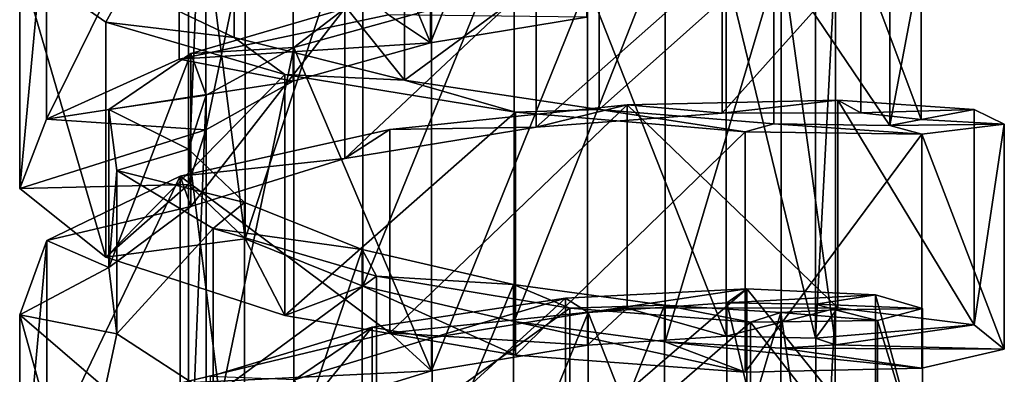
# Model space of a CAD drawing. Extents: x -110 to 110, y -73 to 1244.
# Drawn here: x 49 to 63, y 677 to 682 of the extents above; entities that cross this region are included whole.
import ezdxf

# ---------------------------------------------------------------- set-up
doc = ezdxf.new("R2010")
doc.units = 0
doc.header["$MEASUREMENT"] = 0

msp = doc.modelspace()

# ---------------------------------------------------------------- linework, layer by layer
for points in [[(57.256802, 687.661987, -0.4097), (57.256802, 682.515015, 0.2668), (55.055099, 682.153015, 0.3059)], [(57.256802, 687.661987, -0.4097), (55.055099, 682.153015, 0.3059), (55.055099, 687.297974, -0.3955)], [(55.055099, 687.297974, -0.3955), (55.055099, 682.153015, 0.3059), (53.115501, 686.827026, -1.3946)], [(53.115501, 686.827026, -1.3946), (51.883202, 680.926025, -2.3878), (51.883202, 686.258972, -3.1672)], [(53.115501, 686.827026, -1.3946), (53.115501, 681.614014, -0.6584), (51.883202, 680.926025, -2.3878)], [(53.115501, 686.827026, -1.3946), (55.055099, 682.153015, 0.3059), (53.115501, 681.614014, -0.6584)], [(51.883202, 686.258972, -3.1672), (51.639, 680.156006, -4.4677), (51.639, 685.632996, -5.2951)], [(51.883202, 686.258972, -3.1672), (51.883202, 680.926025, -2.3878), (51.639, 680.156006, -4.4677)], [(51.639, 685.632996, -5.2951), (52.438702, 679.388977, -6.4108), (52.438702, 685.002014, -7.2863)], [(51.639, 685.632996, -5.2951), (51.639, 680.156006, -4.4677), (52.438702, 679.388977, -6.4108)], [(52.438702, 685.002014, -7.2863), (52.438702, 679.388977, -6.4108), (54.099998, 684.427979, -8.6712)], [(49.6329, 681.075989, -1.5669), (51.5089, 684.880981, 0.6364), (49.6329, 684.138977, -2.0596)], [(51.5089, 681.924011, 1.0973), (51.5089, 684.880981, 0.6364), (49.6329, 681.075989, -1.5669)], [(54.460899, 682.546997, 2.5976), (51.5089, 684.880981, 0.6364), (51.5089, 681.924011, 1.0973)], [(50.756001, 682.955017, -6.3587), (52.2841, 684.625977, -8.8833), (52.2841, 682.226013, -8.5527)], [(52.2841, 684.625977, -8.8833), (54.687599, 684.062012, -10.1434), (54.687599, 681.625, -9.796)], [(52.2841, 682.226013, -8.5527), (52.2841, 684.625977, -8.8833), (54.687599, 681.625, -9.796)], [(54.099998, 684.427979, -8.6712), (52.438702, 679.388977, -6.4108), (54.099998, 678.721008, -7.753)], [(54.099998, 684.427979, -8.6712), (54.099998, 678.721008, -7.753), (56.238499, 683.960999, -9.1229)], [(49.259102, 680.098999, -4.7712), (49.6329, 684.138977, -2.0596), (49.259102, 683.291992, -5.3005)], [(49.6329, 681.075989, -1.5669), (49.6329, 684.138977, -2.0596), (49.259102, 680.098999, -4.7712)], [(54.687599, 681.625, -9.796), (54.687599, 684.062012, -10.1434), (57.433701, 683.648987, -10.158)], [(56.238499, 683.960999, -9.1229), (54.099998, 678.721008, -7.753), (56.238499, 678.224976, -8.1716)], [(56.238499, 683.960999, -9.1229), (56.238499, 678.224976, -8.1716), (58.368801, 683.632019, -8.5309)], [(54.687599, 681.625, -9.796), (57.433701, 683.648987, -10.158), (57.433701, 681.213013, -9.7988)], [(57.433701, 681.213013, -9.7988), (57.433701, 683.648987, -10.158), (59.9006, 683.408997, -8.9136)], [(58.368801, 683.632019, -8.5309), (56.238499, 678.224976, -8.1716), (58.368801, 677.937012, -7.5583)], [(58.368801, 683.632019, -8.5309), (58.368801, 677.937012, -7.5583), (60.005501, 683.435974, -7.0171)], [(57.433701, 681.213013, -9.7988), (59.9006, 683.408997, -8.9136), (59.9006, 681.008972, -8.548)], [(60.005501, 683.435974, -7.0171), (58.368801, 677.937012, -7.5583), (60.005501, 677.846008, -6.0347)], [(59.9006, 683.408997, -8.9136), (61.539398, 683.322021, -6.6793), (61.539398, 680.986023, -6.3121)], [(59.9006, 681.008972, -8.548), (59.9006, 683.408997, -8.9136), (61.539398, 680.986023, -6.3121)], [(60.005501, 683.435974, -7.0171), (60.770401, 677.893982, -3.9337), (60.770401, 683.340027, -4.9178)], [(60.005501, 683.435974, -7.0171), (60.005501, 677.846008, -6.0347), (60.770401, 677.893982, -3.9337)], [(50.4744, 679.130005, -7.765), (49.259102, 683.291992, -5.3005), (50.4744, 682.442993, -8.3306)], [(49.259102, 680.098999, -4.7712), (49.259102, 683.291992, -5.3005), (50.4744, 679.130005, -7.765)], [(49.259102, 683.291992, -5.3005), (50.756001, 682.955017, -6.3587), (50.4744, 682.442993, -8.3306)], [(59.173, 683.286011, 0.6516), (56.549, 683.062988, 1.507), (56.549, 680.961975, 1.8783)], [(59.173, 681.159973, 1.0168), (59.173, 683.286011, 0.6516), (56.549, 680.961975, 1.8783)], [(61.131599, 683.348999, -1.3087), (59.173, 683.286011, 0.6516), (59.173, 681.159973, 1.0168)], [(61.131599, 681.166992, -0.9445), (61.131599, 683.348999, -1.3087), (59.173, 681.159973, 1.0168)], [(60.489498, 683.281982, -2.705), (60.489498, 677.987976, -1.7222), (59.226501, 683.185974, -0.8669)], [(60.770401, 683.340027, -4.9178), (60.489498, 677.987976, -1.7222), (60.489498, 683.281982, -2.705)], [(60.770401, 683.340027, -4.9178), (60.770401, 677.893982, -3.9337), (60.489498, 677.987976, -1.7222)], [(61.983002, 681.072998, -3.5793), (61.131599, 683.348999, -1.3087), (61.131599, 681.166992, -0.9445)], [(61.983002, 681.072998, -3.5793), (61.983002, 683.330017, -3.9451), (61.131599, 683.348999, -1.3087)], [(61.539398, 680.986023, -6.3121), (61.983002, 683.330017, -3.9451), (61.983002, 681.072998, -3.5793)], [(61.539398, 680.986023, -6.3121), (61.539398, 683.322021, -6.6793), (61.983002, 683.330017, -3.9451)], [(59.226501, 683.185974, -0.8669), (59.226501, 678.018982, 0.1182), (57.269299, 682.981995, 0.1874)], [(59.226501, 683.185974, -0.8669), (60.489498, 677.987976, -1.7222), (59.226501, 678.018982, 0.1182)], [(50.756001, 682.955017, -6.3587), (52.2841, 682.226013, -8.5527), (50.4744, 682.442993, -8.3306)], [(56.549, 683.062988, 1.507), (53.8475, 682.63501, 1.083), (53.8475, 680.521973, 1.4667)], [(56.549, 680.961975, 1.8783), (56.549, 683.062988, 1.507), (53.8475, 680.521973, 1.4667)], [(57.269299, 682.981995, 0.1874), (55.0676, 677.530029, 1.2517), (55.0676, 682.620972, 0.2304)], [(57.269299, 682.981995, 0.1874), (57.269299, 677.888, 1.184), (55.0676, 677.530029, 1.2517)], [(57.269299, 682.981995, 0.1874), (59.226501, 678.018982, 0.1182), (57.269299, 677.888, 1.184)], [(55.055099, 682.153015, 0.3059), (54.460899, 682.546997, 2.5976), (51.5089, 681.924011, 1.0973)], [(53.8475, 682.63501, 1.083), (53.125099, 682.088989, -0.732), (51.673599, 682.000977, -0.509)], [(53.8475, 682.63501, 1.083), (51.673599, 682.000977, -0.509), (51.673599, 679.843018, -0.1064)], [(53.8475, 680.521973, 1.4667), (53.8475, 682.63501, 1.083), (51.673599, 679.843018, -0.1064)], [(53.8475, 682.63501, 1.083), (55.0676, 682.620972, 0.2304), (53.125099, 682.088989, -0.732)], [(55.0676, 682.620972, 0.2304), (55.0676, 677.530029, 1.2517), (53.125099, 682.088989, -0.732)], [(57.256802, 682.515015, 0.2668), (54.460899, 682.546997, 2.5976), (55.055099, 682.153015, 0.3059)], [(50.4744, 679.130005, -7.765), (50.4744, 682.442993, -8.3306), (53.000599, 681.70697, -10.4431)], [(50.4744, 682.442993, -8.3306), (52.2841, 682.226013, -8.5527), (53.000599, 681.70697, -10.4431)], [(55.055099, 682.153015, 0.3059), (51.5089, 681.924011, 1.0973), (53.115501, 681.614014, -0.6584)], [(52.2841, 682.226013, -8.5527), (54.687599, 681.625, -9.796), (53.000599, 681.70697, -10.4431)], [(51.673599, 682.000977, -0.509), (51.8876, 681.413025, -2.4623), (50.512699, 681.210999, -2.8989)], [(51.673599, 682.000977, -0.509), (50.512699, 681.210999, -2.8989), (50.512699, 678.984009, -2.4725)], [(51.673599, 679.843018, -0.1064), (51.673599, 682.000977, -0.509), (50.512699, 678.984009, -2.4725)], [(51.673599, 682.000977, -0.509), (53.125099, 682.088989, -0.732), (51.8876, 681.413025, -2.4623)], [(53.125099, 682.088989, -0.732), (51.8876, 676.140015, -1.3516), (51.8876, 681.413025, -2.4623)], [(53.125099, 682.088989, -0.732), (53.125099, 676.932983, 0.3282), (51.8876, 676.140015, -1.3516)], [(53.125099, 682.088989, -0.732), (55.0676, 677.530029, 1.2517), (53.125099, 676.932983, 0.3282)], [(53.115501, 681.614014, -0.6584), (51.5089, 681.924011, 1.0973), (49.6329, 681.075989, -1.5669)], [(50.4744, 679.130005, -7.765), (53.000599, 681.70697, -10.4431), (53.000599, 678.309998, -9.8464)], [(53.000599, 678.309998, -9.8464), (53.000599, 681.70697, -10.4431), (56.255901, 681.176025, -11.1429)], [(53.000599, 681.70697, -10.4431), (54.687599, 681.625, -9.796), (56.255901, 681.176025, -11.1429)], [(53.115501, 681.614014, -0.6584), (49.6329, 681.075989, -1.5669), (51.883202, 680.926025, -2.3878)], [(54.687599, 681.625, -9.796), (57.433701, 681.213013, -9.7988), (56.255901, 681.176025, -11.1429)], [(50.512699, 681.210999, -2.8989), (51.8876, 681.413025, -2.4623), (51.637402, 680.656006, -4.5463)], [(51.8876, 681.413025, -2.4623), (51.637402, 675.241028, -3.3787), (51.637402, 680.656006, -4.5463)], [(51.8876, 681.413025, -2.4623), (51.8876, 676.140015, -1.3516), (51.637402, 675.241028, -3.3787)], [(54.479198, 678.065979, 3.5157), (57.829498, 681.278992, 2.8541), (54.479198, 680.929016, 2.8985)], [(57.829498, 678.414001, 3.4574), (57.829498, 681.278992, 2.8541), (54.479198, 678.065979, 3.5157)], [(57.829498, 681.278992, 2.8541), (56.549, 680.961975, 1.8783), (54.479198, 680.929016, 2.8985)], [(59.173, 681.159973, 1.0168), (56.549, 680.961975, 1.8783), (57.829498, 681.278992, 2.8541)], [(60.807098, 678.41803, 1.8794), (60.807098, 681.346008, 1.2776), (57.829498, 681.278992, 2.8541)], [(60.807098, 681.346008, 1.2776), (59.173, 681.159973, 1.0168), (57.829498, 681.278992, 2.8541)], [(60.807098, 678.41803, 1.8794), (57.829498, 681.278992, 2.8541), (57.829498, 678.414001, 3.4574)], [(61.131599, 681.166992, -0.9445), (59.173, 681.159973, 1.0168), (60.807098, 681.346008, 1.2776)], [(62.727501, 678.174988, -0.8759), (60.807098, 681.346008, 1.2776), (60.807098, 678.41803, 1.8794)], [(62.727501, 678.174988, -0.8759), (62.727501, 681.213013, -1.4852), (60.807098, 681.346008, 1.2776)], [(62.727501, 681.213013, -1.4852), (61.131599, 681.166992, -0.9445), (60.807098, 681.346008, 1.2776)], [(50.512699, 681.210999, -2.8989), (51.637402, 680.656006, -4.5463), (50.627399, 680.351013, -5.5319)], [(50.512699, 678.984009, -2.4725), (50.512699, 681.210999, -2.8989), (50.627399, 680.351013, -5.5319)], [(53.000599, 678.309998, -9.8464), (56.255901, 681.176025, -11.1429), (56.255901, 677.750977, -10.5244)], [(56.255901, 681.176025, -11.1429), (57.433701, 681.213013, -9.7988), (59.499001, 680.89801, -10.2607)], [(56.255901, 677.750977, -10.5244), (56.255901, 681.176025, -11.1429), (59.499001, 680.89801, -10.2607)], [(57.433701, 681.213013, -9.7988), (59.9006, 681.008972, -8.548), (59.499001, 680.89801, -10.2607)], [(61.983002, 681.072998, -3.5793), (61.131599, 681.166992, -0.9445), (62.727501, 681.213013, -1.4852)], [(63.154598, 681.007996, -4.8216), (61.983002, 681.072998, -3.5793), (62.727501, 681.213013, -1.4852)], [(62.727501, 678.174988, -0.8759), (63.154598, 681.007996, -4.8216), (62.727501, 681.213013, -1.4852)], [(51.883202, 680.926025, -2.3878), (49.6329, 681.075989, -1.5669), (49.259102, 680.098999, -4.7712)], [(59.499001, 680.89801, -10.2607), (59.9006, 681.008972, -8.548), (61.989799, 680.864014, -7.9839)], [(59.9006, 681.008972, -8.548), (61.539398, 680.986023, -6.3121), (61.989799, 680.864014, -7.9839)], [(61.539398, 680.986023, -6.3121), (61.983002, 681.072998, -3.5793), (63.154598, 681.007996, -4.8216)], [(61.989799, 680.864014, -7.9839), (61.539398, 680.986023, -6.3121), (63.154598, 681.007996, -4.8216)], [(63.154598, 677.835999, -4.2014), (61.989799, 680.864014, -7.9839), (63.154598, 681.007996, -4.8216)], [(63.154598, 677.835999, -4.2014), (63.154598, 681.007996, -4.8216), (62.727501, 678.174988, -0.8759)], [(51.883202, 680.926025, -2.3878), (49.259102, 680.098999, -4.7712), (51.639, 680.156006, -4.4677)], [(54.479198, 678.065979, 3.5157), (54.479198, 680.929016, 2.8985), (51.5228, 680.275024, 1.4203)], [(54.479198, 680.929016, 2.8985), (53.8475, 680.521973, 1.4667), (51.5228, 680.275024, 1.4203)], [(56.549, 680.961975, 1.8783), (53.8475, 680.521973, 1.4667), (54.479198, 680.929016, 2.8985)], [(56.255901, 677.750977, -10.5244), (59.499001, 680.89801, -10.2607), (59.499001, 677.508972, -9.6318)], [(59.499001, 677.508972, -9.6318), (59.499001, 680.89801, -10.2607), (61.989799, 680.864014, -7.9839)], [(59.499001, 677.508972, -9.6318), (61.989799, 680.864014, -7.9839), (61.989799, 677.567017, -7.3554)], [(61.989799, 677.567017, -7.3554), (61.989799, 680.864014, -7.9839), (63.154598, 677.835999, -4.2014)], [(50.627399, 680.351013, -5.5319), (51.637402, 680.656006, -4.5463), (52.431301, 679.901001, -6.4963)], [(51.637402, 680.656006, -4.5463), (52.431301, 674.354004, -5.2723), (52.431301, 679.901001, -6.4963)], [(51.637402, 680.656006, -4.5463), (51.637402, 675.241028, -3.3787), (52.431301, 674.354004, -5.2723)], [(53.8475, 680.521973, 1.4667), (51.673599, 679.843018, -0.1064), (51.5228, 680.275024, 1.4203)], [(50.512699, 678.984009, -2.4725), (50.627399, 680.351013, -5.5319), (50.627399, 678.049011, -5.0798)], [(50.627399, 680.351013, -5.5319), (52.431301, 679.901001, -6.4963), (51.989799, 679.533997, -7.8034)], [(50.627399, 678.049011, -5.0798), (50.627399, 680.351013, -5.5319), (51.989799, 679.533997, -7.8034)], [(49.6394, 676.34198, -0.5363), (51.5228, 680.275024, 1.4203), (49.6394, 679.367981, -1.2193)], [(51.5228, 677.354004, 2.0649), (51.5228, 680.275024, 1.4203), (49.6394, 676.34198, -0.5363)], [(51.5228, 680.275024, 1.4203), (51.673599, 679.843018, -0.1064), (49.6394, 679.367981, -1.2193)], [(54.479198, 678.065979, 3.5157), (51.5228, 680.275024, 1.4203), (51.5228, 677.354004, 2.0649)], [(51.639, 680.156006, -4.4677), (49.259102, 680.098999, -4.7712), (50.4744, 679.130005, -7.765)], [(51.639, 680.156006, -4.4677), (50.4744, 679.130005, -7.765), (52.438702, 679.388977, -6.4108)], [(51.989799, 679.533997, -7.8034), (52.431301, 679.901001, -6.4963), (54.088501, 679.23999, -7.8473)], [(52.431301, 679.901001, -6.4963), (52.431301, 674.354004, -5.2723), (54.088501, 679.23999, -7.8473)], [(51.673599, 679.843018, -0.1064), (50.512699, 678.984009, -2.4725), (49.6394, 679.367981, -1.2193)], [(50.627399, 678.049011, -5.0798), (51.989799, 679.533997, -7.8034), (51.989799, 677.166992, -7.3268)], [(51.989799, 679.533997, -7.8034), (54.088501, 679.23999, -7.8473), (54.2934, 678.862, -9.1912)], [(51.989799, 677.166992, -7.3268), (51.989799, 679.533997, -7.8034), (54.2934, 678.862, -9.1912)], [(49.256699, 675.166992, -3.6724), (49.6394, 679.367981, -1.2193), (49.256699, 678.320007, -4.3998)], [(49.6394, 676.34198, -0.5363), (49.6394, 679.367981, -1.2193), (49.256699, 675.166992, -3.6724)], [(49.6394, 679.367981, -1.2193), (50.512699, 678.984009, -2.4725), (49.256699, 678.320007, -4.3998)], [(52.438702, 679.388977, -6.4108), (50.4744, 679.130005, -7.765), (53.000599, 678.309998, -9.8464)], [(52.438702, 679.388977, -6.4108), (53.000599, 678.309998, -9.8464), (54.099998, 678.721008, -7.753)], [(54.088501, 679.23999, -7.8473), (52.431301, 674.354004, -5.2723), (54.088501, 673.60199, -6.5746)], [(54.088501, 679.23999, -7.8473), (54.088501, 673.60199, -6.5746), (56.2257, 678.745972, -8.2749)], [(54.2934, 678.862, -9.1912), (54.088501, 679.23999, -7.8473), (56.2257, 678.745972, -8.2749)], [(50.512699, 678.984009, -2.4725), (50.627399, 678.049011, -5.0798), (49.256699, 678.320007, -4.3998)], [(51.989799, 677.166992, -7.3268), (54.2934, 678.862, -9.1912), (54.2934, 676.455017, -8.6948)], [(54.2934, 678.862, -9.1912), (56.2257, 678.745972, -8.2749), (57.023201, 678.413025, -9.3725)], [(54.2934, 676.455017, -8.6948), (54.2934, 678.862, -9.1912), (57.023201, 678.413025, -9.3725)], [(54.099998, 678.721008, -7.753), (53.000599, 678.309998, -9.8464), (56.255901, 677.750977, -10.5244)], [(56.2257, 678.745972, -8.2749), (54.088501, 673.60199, -6.5746), (56.2257, 673.078979, -6.9673)], [(54.099998, 678.721008, -7.753), (56.255901, 677.750977, -10.5244), (56.238499, 678.224976, -8.1716)], [(56.2257, 678.745972, -8.2749), (56.2257, 673.078979, -6.9673), (58.3573, 678.452026, -7.6693)], [(57.023201, 678.413025, -9.3725), (56.2257, 678.745972, -8.2749), (58.3573, 678.452026, -7.6693)], [(59.522499, 678.682983, 1.2908), (57.282101, 678.348999, 1.0755), (56.961201, 678.552979, 2.3404)], [(59.522499, 678.682983, 1.2908), (56.961201, 678.552979, 2.3404), (56.961201, 676.478027, 2.841)], [(59.522499, 676.578003, 1.7881), (59.522499, 678.682983, 1.2908), (56.961201, 676.478027, 2.841)], [(59.522499, 678.682983, 1.2908), (59.236301, 678.486023, 0.0051), (57.282101, 678.348999, 1.0755)], [(61.3372, 678.598022, -0.8006), (59.236301, 678.486023, 0.0051), (59.522499, 678.682983, 1.2908)], [(61.3372, 676.432007, -0.3), (59.522499, 678.682983, 1.2908), (59.522499, 676.578003, 1.7881)], [(61.3372, 676.432007, -0.3), (61.3372, 678.598022, -0.8006), (59.522499, 678.682983, 1.2908)], [(56.961201, 678.552979, 2.3404), (55.080299, 677.992981, 1.147), (54.231098, 678.143005, 2.1326)], [(56.961201, 678.552979, 2.3404), (54.231098, 678.143005, 2.1326), (54.231098, 676.062012, 2.645)], [(56.961201, 676.478027, 2.841), (56.961201, 678.552979, 2.3404), (54.231098, 676.062012, 2.645)], [(56.961201, 678.552979, 2.3404), (57.282101, 678.348999, 1.0755), (55.080299, 677.992981, 1.147)], [(61.3372, 678.598022, -0.8006), (60.494202, 678.466003, -1.8389), (59.236301, 678.486023, 0.0051)], [(61.999901, 678.406982, -3.4825), (60.494202, 678.466003, -1.8389), (61.3372, 678.598022, -0.8006)], [(61.999901, 676.164001, -2.9754), (61.3372, 678.598022, -0.8006), (61.3372, 676.432007, -0.3)], [(61.999901, 676.164001, -2.9754), (61.999901, 678.406982, -3.4825), (61.3372, 678.598022, -0.8006)], [(54.2934, 676.455017, -8.6948), (57.023201, 678.413025, -9.3725), (57.023201, 676.000977, -8.863)], [(57.269299, 677.888, 1.184), (57.829498, 678.414001, 3.4574), (54.479198, 678.065979, 3.5157)], [(58.3573, 678.452026, -7.6693), (56.2257, 673.078979, -6.9673), (58.3573, 672.828979, -6.343)], [(57.023201, 678.413025, -9.3725), (58.3573, 678.452026, -7.6693), (59.572701, 678.215027, -8.2902)], [(57.023201, 676.000977, -8.863), (57.023201, 678.413025, -9.3725), (59.572701, 678.215027, -8.2902)], [(59.226501, 678.018982, 0.1182), (57.829498, 678.414001, 3.4574), (57.269299, 677.888, 1.184)], [(59.236301, 678.486023, 0.0051), (59.236301, 673.388977, 1.311), (57.282101, 678.348999, 1.0755)], [(59.226501, 678.018982, 0.1182), (60.807098, 678.41803, 1.8794), (57.829498, 678.414001, 3.4574)], [(58.3573, 678.452026, -7.6693), (58.3573, 672.828979, -6.343), (59.998199, 678.351013, -6.1509)], [(59.572701, 678.215027, -8.2902), (58.3573, 678.452026, -7.6693), (59.998199, 678.351013, -6.1509)], [(60.489498, 677.987976, -1.7222), (60.807098, 678.41803, 1.8794), (59.226501, 678.018982, 0.1182)], [(59.236301, 678.486023, 0.0051), (60.494202, 673.242004, -0.5273), (59.236301, 673.388977, 1.311)], [(60.494202, 678.466003, -1.8389), (60.494202, 673.242004, -0.5273), (59.236301, 678.486023, 0.0051)], [(59.998199, 678.351013, -6.1509), (60.768902, 673.01001, -2.7293), (60.768902, 678.385986, -4.0517)], [(61.364201, 678.23999, -6.1744), (59.998199, 678.351013, -6.1509), (60.768902, 678.385986, -4.0517)], [(60.489498, 677.987976, -1.7222), (62.727501, 678.174988, -0.8759), (60.807098, 678.41803, 1.8794)], [(60.768902, 678.385986, -4.0517), (60.494202, 673.242004, -0.5273), (60.494202, 678.466003, -1.8389)], [(61.999901, 678.406982, -3.4825), (60.768902, 678.385986, -4.0517), (60.494202, 678.466003, -1.8389)], [(60.768902, 678.385986, -4.0517), (60.768902, 673.01001, -2.7293), (60.494202, 673.242004, -0.5273)], [(61.364201, 678.23999, -6.1744), (60.768902, 678.385986, -4.0517), (61.999901, 678.406982, -3.4825)], [(61.364201, 678.23999, -6.1744), (61.999901, 678.406982, -3.4825), (61.999901, 676.164001, -2.9754)], [(50.463699, 674.013, -6.6031), (49.256699, 678.320007, -4.3998), (50.463699, 677.28302, -7.3742)], [(49.256699, 675.166992, -3.6724), (49.256699, 678.320007, -4.3998), (50.463699, 674.013, -6.6031)], [(49.256699, 678.320007, -4.3998), (50.627399, 678.049011, -5.0798), (50.463699, 677.28302, -7.3742)], [(57.282101, 678.348999, 1.0755), (55.080299, 672.976013, 2.4841), (55.080299, 677.992981, 1.147)], [(57.282101, 678.348999, 1.0755), (57.282101, 673.325989, 2.3883), (55.080299, 672.976013, 2.4841)], [(56.238499, 678.224976, -8.1716), (59.499001, 677.508972, -9.6318), (58.368801, 677.937012, -7.5583)], [(56.238499, 678.224976, -8.1716), (56.255901, 677.750977, -10.5244), (59.499001, 677.508972, -9.6318)], [(57.282101, 678.348999, 1.0755), (59.236301, 673.388977, 1.311), (57.282101, 673.325989, 2.3883)], [(59.998199, 678.351013, -6.1509), (58.3573, 672.828979, -6.343), (59.998199, 672.83197, -4.8212)], [(59.572701, 678.215027, -8.2902), (59.998199, 678.351013, -6.1509), (61.364201, 678.23999, -6.1744)], [(59.572701, 678.215027, -8.2902), (61.364201, 678.23999, -6.1744), (61.364201, 675.919983, -5.6613)], [(59.998199, 678.351013, -6.1509), (59.998199, 672.83197, -4.8212), (60.768902, 673.01001, -2.7293)], [(61.364201, 675.919983, -5.6613), (61.364201, 678.23999, -6.1744), (61.999901, 676.164001, -2.9754)], [(54.231098, 678.143005, 2.1326), (53.1348, 677.403015, 0.2252), (51.943001, 677.450012, 0.7375)], [(54.231098, 678.143005, 2.1326), (51.943001, 677.450012, 0.7375), (51.943001, 675.328979, 1.2704)], [(54.231098, 676.062012, 2.645), (54.231098, 678.143005, 2.1326), (51.943001, 675.328979, 1.2704)], [(54.231098, 678.143005, 2.1326), (55.080299, 677.992981, 1.147), (53.1348, 677.403015, 0.2252)], [(57.023201, 676.000977, -8.863), (59.572701, 678.215027, -8.2902), (59.572701, 675.833984, -7.7755)], [(59.572701, 675.833984, -7.7755), (59.572701, 678.215027, -8.2902), (61.364201, 675.919983, -5.6613)], [(60.770401, 677.893982, -3.9337), (62.727501, 678.174988, -0.8759), (60.489498, 677.987976, -1.7222)], [(60.770401, 677.893982, -3.9337), (63.154598, 677.835999, -4.2014), (62.727501, 678.174988, -0.8759)], [(50.627399, 678.049011, -5.0798), (51.989799, 677.166992, -7.3268), (50.463699, 677.28302, -7.3742)], [(55.0676, 677.530029, 1.2517), (54.479198, 678.065979, 3.5157), (51.5228, 677.354004, 2.0649)], [(55.080299, 677.992981, 1.147), (55.080299, 672.976013, 2.4841), (53.1348, 677.403015, 0.2252)], [(57.269299, 677.888, 1.184), (54.479198, 678.065979, 3.5157), (55.0676, 677.530029, 1.2517)], [(58.368801, 677.937012, -7.5583), (61.989799, 677.567017, -7.3554), (60.005501, 677.846008, -6.0347)], [(58.368801, 677.937012, -7.5583), (59.499001, 677.508972, -9.6318), (61.989799, 677.567017, -7.3554)], [(60.005501, 677.846008, -6.0347), (63.154598, 677.835999, -4.2014), (60.770401, 677.893982, -3.9337)], [(60.005501, 677.846008, -6.0347), (61.989799, 677.567017, -7.3554), (63.154598, 677.835999, -4.2014)], [(55.0676, 677.530029, 1.2517), (51.5228, 677.354004, 2.0649), (53.125099, 676.932983, 0.3282)]]:
    msp.add_3dface(points)

doc.saveas('drawing.dxf')
